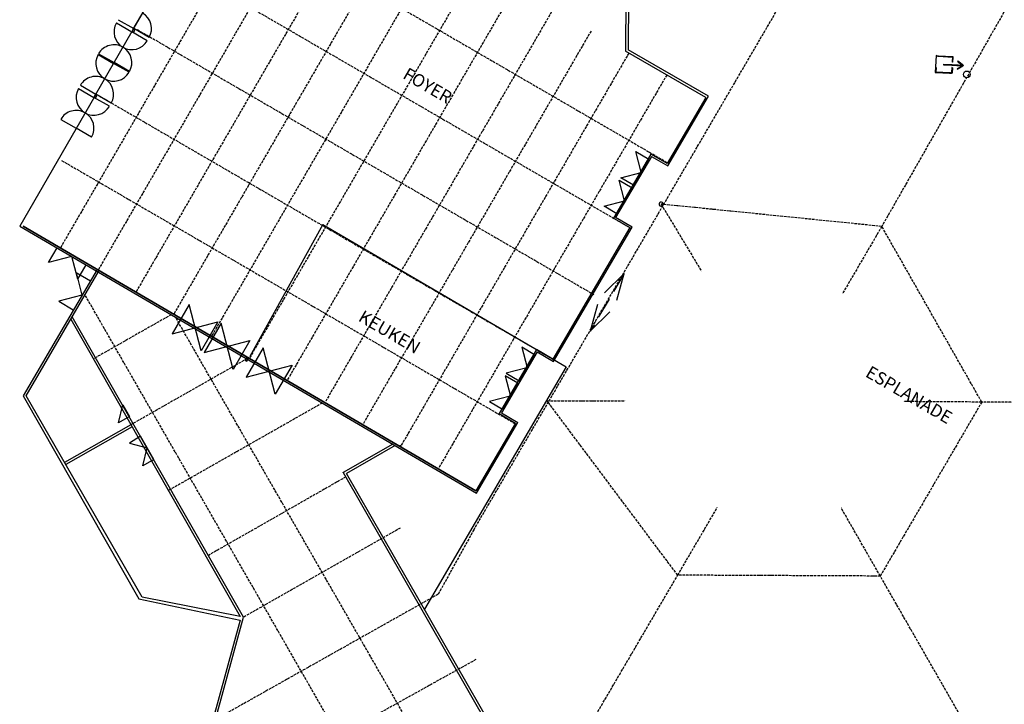
# Model space of a CAD drawing. Extents: x -22700 to 14725, y -1170 to 29086.
# Drawn here: x -22046 to -16198, y 10821 to 14887 of the extents above; entities that cross this region are included whole.
import ezdxf

# ---------------------------------------------------------------- set-up
doc = ezdxf.new("R2010")
doc.units = 0
doc.header["$LTSCALE"] = 500
doc.header["$MEASUREMENT"] = 0
for name, pattern in [('DASHDOT', [1, 0.5, -0.25, 0, -0.25]), ('DASHDOTX2', [1.4, 1, -0.2, 0, -0.2]), ('MCDASH02', [0.352769, 0.246923, -0.105846])]:
    doc.linetypes.add(name, pattern=pattern)
doc.layers.get('0').update_dxf_attribs({"color": 253, "linetype": 'CONTINUOUS'})
for name, color, linetype in [('0-NOODDEUREN', 253, 'CONTINUOUS'), ('11-BENAMING', 253, 'CONTINUOUS'), ('11-SPANTEN', 10, 'DASHDOT')]:
    doc.layers.add(name, color=color, linetype=linetype)
doc.styles.get("Standard").update_dxf_attribs({"font": 'ARIAL.TTF', "height": 150})

# ---------------------------------------------------------------- blocks, each defined once
blk = doc.blocks.new('*U29')
at = {"layer": '0-NOODDEUREN', "linetype": 'Continuous'}
for p, q in [((5174.2, 5307.1), (5106.9, 5299.4)), ((5106.9, 5299.4), (5107.3, 5296.5)), ((5107.3, 5296.5), (5116.7, 5214.4)), ((5136.1, 5299.4), (5110.6, 5296.5)), ((5110.6, 5296.5), (5120.1, 5214.4)), ((5206.3, 5310.8), (5174.2, 5307.1)), ((5204.2, 5299.4), (5204.6, 5296.5)), ((5204.6, 5296.5), (5214, 5214.4)), ((5206.7, 5307.1), (5206.3, 5310.8)), ((5206.7, 5307.1), (5207.6, 5299.4)), ((5207.6, 5299.4), (5207.9, 5296.5)), ((5207.9, 5296.5), (5217.4, 5214.4)), ((5116.7, 5214.4), (5117, 5211.5)), ((5117, 5211.5), (5117.1, 5211)), ((5117.1, 5211), (5117.5, 5207.7)), ((5117.5, 5207.7), (5117.5, 5207.2)), ((5117.5, 5207.2), (5117.9, 5203.9)), ((5120.1, 5214.4), (5120.4, 5211.5)), ((5120.4, 5211.5), (5120.5, 5211)), ((5120.5, 5211), (5120.8, 5207.7)), ((5120.8, 5207.7), (5120.9, 5207.2)), ((5120.9, 5207.2), (5121.3, 5203.9)), ((5151.1, 5207.2), (5122.3, 5203.9)), ((5151.5, 5203.9), (5151.1, 5207.2)), ((5188.5, 5211.5), (5184.2, 5211)), ((5184.6, 5207.7), (5184.2, 5211)), ((5213.4, 5211), (5184.6, 5207.7)), ((5214, 5214.4), (5188.5, 5211.5)), ((5217.7, 5211.5), (5213.4, 5211)), ((5217.4, 5214.4), (5217.7, 5211.5)), ((5117.9, 5203.9), (5117.9, 5203.8)), ((5118.4, 5200.1), (5117.9, 5203.8)), ((5150.5, 5203.8), (5118.4, 5200.1)), ((5121.3, 5203.9), (5121.3, 5203.8)), ((5122.3, 5203.9), (5121.3, 5203.8)), ((5151.5, 5203.9), (5150.5, 5203.8))]:
    blk.add_line(p, q, dxfattribs=at)
for points in [[(5174.2, 5307.1), (5106.9, 5299.4), (5136.1, 5299.4)], [(5106.9, 5299.4), (5107.3, 5296.5), (5110.6, 5296.5)], [(5107.3, 5296.5), (5116.7, 5214.4), (5120.1, 5214.4)], [(5206.3, 5310.8), (5174.2, 5307.1), (5206.7, 5307.1)], [(5203.4, 5307.1), (5204.2, 5299.4), (5207.6, 5299.4)], [(5204.2, 5299.4), (5204.6, 5296.5), (5207.9, 5296.5)], [(5204.6, 5296.5), (5214, 5214.4), (5217.4, 5214.4)], [(5116.7, 5214.4), (5117, 5211.5), (5120.4, 5211.5)], [(5117, 5211.5), (5117.1, 5211), (5120.5, 5211)], [(5117.1, 5211), (5117.5, 5207.7), (5120.8, 5207.7)], [(5117.5, 5207.7), (5117.5, 5207.2), (5120.9, 5207.2)], [(5117.5, 5207.2), (5117.9, 5203.9), (5121.3, 5203.9)], [(5151.1, 5207.2), (5122.3, 5203.9), (5151.5, 5203.9)], [(5188.5, 5211.5), (5184.2, 5211), (5213.4, 5211)], [(5214, 5214.4), (5188.5, 5211.5), (5217.7, 5211.5)], [(5117.9, 5203.9), (5117.9, 5203.8), (5121.3, 5203.8)], [(5122.3, 5203.9), (5121.3, 5203.8), (5150.5, 5203.8)]]:
    blk.add_solid(points, dxfattribs=at)
at = {"layer": '0-NOODDEUREN', "linetype": 'Continuous', "extrusion": (0, 0, -1)}
for points in [[(-5106.9, 5299.4), (-5136.1, 5299.4), (-5110.6, 5296.5)], [(-5107.3, 5296.5), (-5110.6, 5296.5), (-5120.1, 5214.4)], [(-5174.2, 5307.1), (-5203.4, 5307.1), (-5136.1, 5299.4)], [(-5203.4, 5307.1), (-5206.7, 5307.1), (-5207.6, 5299.4)], [(-5204.2, 5299.4), (-5207.6, 5299.4), (-5207.9, 5296.5)], [(-5204.6, 5296.5), (-5207.9, 5296.5), (-5217.4, 5214.4)], [(-5116.7, 5214.4), (-5120.1, 5214.4), (-5120.4, 5211.5)], [(-5117, 5211.5), (-5120.4, 5211.5), (-5120.5, 5211)], [(-5117.1, 5211), (-5120.5, 5211), (-5120.8, 5207.7)], [(-5117.5, 5207.7), (-5120.8, 5207.7), (-5120.9, 5207.2)], [(-5117.5, 5207.2), (-5120.9, 5207.2), (-5121.3, 5203.9)], [(-5184.2, 5211), (-5213.4, 5211), (-5184.6, 5207.7)], [(-5188.5, 5211.5), (-5217.7, 5211.5), (-5213.4, 5211)], [(-5214, 5214.4), (-5217.4, 5214.4), (-5217.7, 5211.5)], [(-5117.9, 5203.9), (-5121.3, 5203.9), (-5121.3, 5203.8)], [(-5117.9, 5203.8), (-5150.5, 5203.8), (-5118.4, 5200.1)], [(-5122.3, 5203.9), (-5151.5, 5203.9), (-5150.5, 5203.8)]]:
    blk.add_solid(points, dxfattribs=at)
blk = doc.blocks.new('*U30')
at = {"layer": '0-NOODDEUREN', "linetype": 'Continuous'}
for p, q in [((5163.6, 5258.9), (5160.3, 5258.6)), ((5160.3, 5258.6), (5166, 5209.3)), ((5163.6, 5258.6), (5163.6, 5258.9)), ((5163.6, 5258.6), (5169.3, 5209.3)), ((5166, 5209.3), (5166, 5208.9)), ((5166, 5208.9), (5169.4, 5179.4)), ((5169.3, 5209.3), (5169.4, 5208.9)), ((5169.4, 5208.9), (5172.7, 5179.4)), ((5149.5, 5174.4), (5147, 5172.2)), ((5147, 5172.2), (5168.2, 5148.3)), ((5151.5, 5172.2), (5149.5, 5174.4)), ((5151.5, 5172.2), (5172.7, 5148.3)), ((5168.2, 5148.3), (5168.6, 5147.9)), ((5175.6, 5140), (5168.6, 5147.9)), ((5169.4, 5179.4), (5169.6, 5177.8)), ((5169.6, 5177.8), (5170, 5174.4)), ((5170, 5174.4), (5170.2, 5172.2)), ((5170.2, 5172.2), (5173, 5148.3)), ((5172.7, 5179.4), (5172.9, 5177.8)), ((5172.9, 5177.8), (5173.3, 5174.4)), ((5173.3, 5174.4), (5173.6, 5172.2)), ((5173.6, 5172.2), (5176.3, 5148.3)), ((5179.9, 5147.9), (5175.6, 5140)), ((5189.3, 5172.2), (5176.3, 5148.3)), ((5180.1, 5148.3), (5179.9, 5147.9)), ((5193.1, 5172.2), (5180.1, 5148.3)), ((5190.5, 5174.4), (5189.3, 5172.2)), ((5192.3, 5177.8), (5190.5, 5174.4)), ((5193.2, 5179.4), (5192.3, 5177.8)), ((5194.2, 5174.4), (5193.1, 5172.2)), ((5196.1, 5177.8), (5193.2, 5179.4)), ((5196.1, 5177.8), (5194.2, 5174.4))]:
    blk.add_line(p, q, dxfattribs=at)
for points in [[(5163.6, 5258.9), (5160.3, 5258.6), (5163.6, 5258.6)], [(5160.3, 5258.6), (5166, 5209.3), (5169.3, 5209.3)], [(5166, 5209.3), (5166, 5208.9), (5169.4, 5208.9)], [(5166, 5208.9), (5169.4, 5179.4), (5172.7, 5179.4)], [(5149.5, 5174.4), (5147, 5172.2), (5151.5, 5172.2)], [(5147, 5172.2), (5168.2, 5148.3), (5172.7, 5148.3)], [(5168.2, 5148.3), (5168.6, 5147.9), (5173, 5147.9)], [(5169.4, 5179.4), (5169.6, 5177.8), (5172.9, 5177.8)], [(5169.6, 5177.8), (5170, 5174.4), (5173.3, 5174.4)], [(5170, 5174.4), (5170.2, 5172.2), (5173.6, 5172.2)], [(5170.2, 5172.2), (5173, 5148.3), (5176.3, 5148.3)], [(5173, 5148.3), (5173, 5147.9), (5179.9, 5147.9)], [(5189.3, 5172.2), (5176.3, 5148.3), (5180.1, 5148.3)], [(5190.5, 5174.4), (5189.3, 5172.2), (5193.1, 5172.2)], [(5192.3, 5177.8), (5190.5, 5174.4), (5194.2, 5174.4)], [(5193.2, 5179.4), (5192.3, 5177.8), (5196.1, 5177.8)]]:
    blk.add_solid(points, dxfattribs=at)
at = {"layer": '0-NOODDEUREN', "linetype": 'Continuous', "extrusion": (0, 0, -1)}
for points in [[(-5160.3, 5258.6), (-5163.6, 5258.6), (-5169.3, 5209.3)], [(-5166, 5209.3), (-5169.3, 5209.3), (-5169.4, 5208.9)], [(-5166, 5208.9), (-5169.4, 5208.9), (-5172.7, 5179.4)], [(-5147, 5172.2), (-5151.5, 5172.2), (-5172.7, 5148.3)], [(-5168.2, 5148.3), (-5172.7, 5148.3), (-5173, 5147.9)], [(-5168.6, 5147.9), (-5179.9, 5147.9), (-5175.6, 5140)], [(-5169.4, 5179.4), (-5172.7, 5179.4), (-5172.9, 5177.8)], [(-5169.6, 5177.8), (-5172.9, 5177.8), (-5173.3, 5174.4)], [(-5170, 5174.4), (-5173.3, 5174.4), (-5173.6, 5172.2)], [(-5170.2, 5172.2), (-5173.6, 5172.2), (-5176.3, 5148.3)], [(-5173, 5148.3), (-5180.1, 5148.3), (-5179.9, 5147.9)], [(-5189.3, 5172.2), (-5193.1, 5172.2), (-5180.1, 5148.3)], [(-5190.5, 5174.4), (-5194.2, 5174.4), (-5193.1, 5172.2)], [(-5192.3, 5177.8), (-5196.1, 5177.8), (-5194.2, 5174.4)]]:
    blk.add_solid(points, dxfattribs=at)

msp = doc.modelspace()

# ---------------------------------------------------------------- hatches: boundary and pattern name
h = msp.add_hatch(color=256)
h.paths.add_polyline_path([(-20687.3, 15993.3), (-20697.7, 15999.3), (-20703.7, 15988.9), (-20693.3, 15982.9)])
h.paths.add_polyline_path([(-20912.3, 15603.6), (-20922.7, 15609.6), (-20928.7, 15599.2), (-20918.3, 15593.2)])
h.paths.add_polyline_path([(-21137.3, 15213.9), (-21147.7, 15219.9), (-21153.7, 15209.5), (-21143.3, 15203.5)])
h.paths.add_polyline_path([(-21362.3, 14824.2), (-21372.7, 14830.2), (-21378.7, 14819.8), (-21368.3, 14813.8)])
h.paths.add_polyline_path([(-21587.3, 14434.5), (-21597.7, 14440.5), (-21603.7, 14430.1), (-21593.3, 14424.1)])

# ---------------------------------------------------------------- linework, layer by layer
for p, q in [((-21371.9, 14829.7), (-21152.9, 15209)), ((-21364.6, 14842.2), (-21152.9, 15209)), ((-21471.9, 14867.8), (-21380.4, 14815)), ((-21460.9, 14886.9), (-21369.4, 14834)), ((-21596.9, 14440), (-21377.9, 14819.3)), ((-21288.8, 14762.1), (-21380.4, 14815)), ((-21372.7, 14830.2), (-21378.7, 14819.8)), ((-21378.7, 14819.8), (-21368.3, 14813.8)), ((-21362.3, 14824.2), (-21372.7, 14830.2)), ((-21277.8, 14781.1), (-21369.4, 14834)), ((-21368.3, 14813.8), (-21362.3, 14824.2)), ((-21577.7, 14684.7), (-21486.1, 14631.8)), ((-21580.2, 14680.3), (-21488.6, 14627.5)), ((-21397, 14574.6), (-21488.6, 14627.5)), ((-21394.5, 14578.9), (-21486.1, 14631.8)), ((-21696.9, 14478.1), (-21605.4, 14425.2)), ((-21685.9, 14497.2), (-21594.4, 14444.3)), ((-21602.9, 14429.6), (-22046.5, 13661.2)), ((-21513.8, 14372.4), (-21605.4, 14425.2)), ((-21597.7, 14440.5), (-21603.7, 14430.1)), ((-21603.7, 14430.1), (-21593.3, 14424.1)), ((-21587.3, 14434.5), (-21597.7, 14440.5)), ((-21502.8, 14391.4), (-21594.4, 14444.3)), ((-21593.3, 14424.1), (-21587.3, 14434.5)), ((-21802.7, 14295), (-21711.1, 14242.1)), ((-21619.5, 14189.2), (-21711.1, 14242.1)), ((-18456.6, 13380.2), (-18573.4, 13264.7)), ((-18500, 13221.7), (-18456.6, 13380.2)), ((-18614, 13195.2), (-18657.4, 13036.6)), ((-18657.4, 13036.6), (-18540.6, 13152.2)), ((-20697.7, 12881.6), (-20707.5, 12864.7)), ((-20697.1, 12858.7), (-20687.3, 12875.6)), ((-20707.5, 12864.7), (-20697.1, 12858.7)), ((-18800.8, 12825.6), (-19641.9, 11386.7))]:
    msp.add_line(p, q)
at = {"linetype": 'Continuous'}
for p, q in [((-18445.5, 15071.9), (-18447.2, 14700.1)), ((-18430.6, 15056.9), (-18432.1, 14708.7)), ((-17971.1, 14423.9), (-18447.2, 14700.1)), ((-17954.9, 14431.8), (-18432.1, 14708.7)), ((-17971.1, 14423.9), (-18200.2, 14031.9)), ((-18386.7, 14103.9), (-18309.2, 14058.5)), ((-18354.5, 13981), (-18386.7, 14103.9)), ((-18297.8, 14088.9), (-18519.8, 13709.1)), ((-18294.2, 14075.3), (-18506.2, 13712.7)), ((-18309.2, 14058.5), (-18354.5, 13981)), ((-18200.2, 14031.9), (-18297.8, 14088.9)), ((-18294.2, 14075.3), (-18196.6, 14018.2)), ((-18475.8, 13947.9), (-18355, 13980.2)), ((-18355, 13980.2), (-18399.8, 13903.5)), ((-18485.6, 13934.6), (-18408.1, 13889.3)), ((-18453.4, 13811.8), (-18485.6, 13934.6)), ((-18399.8, 13903.5), (-18475.8, 13947.9)), ((-18408.1, 13889.3), (-18453.4, 13811.8)), ((-18574.7, 13778.7), (-18453.9, 13811)), ((-18453.9, 13811), (-18498.8, 13734.2)), ((-18498.8, 13734.2), (-18574.7, 13778.7)), ((-18519.8, 13709.1), (-18422.3, 13652.1)), ((-18408.6, 13655.6), (-18506.2, 13712.7)), ((-22046.5, 13661.2), (-19332.6, 12074.9)), ((-19336.2, 12088.6), (-22024.9, 13660.2)), ((-20244.9, 13669.7), (-20680, 12885.7)), ((-20244.9, 13669.7), (-18800.8, 12825.6)), ((-18422.3, 13652.1), (-18879, 12870.7)), ((-18875.4, 12857.1), (-18408.6, 13655.6)), ((-18422.3, 13652.1), (-18413.6, 13647)), ((-21874.9, 13445.1), (-21824.4, 13531.4)), ((-21738.1, 13481), (-21874.9, 13445.1)), ((-21701.2, 13345.9), (-21737.2, 13480.5)), ((-21586.7, 13404.1), (-22025.7, 12653.2)), ((-22008.6, 12652.7), (-21573.8, 13396.5)), ((-21701.2, 13345.9), (-21651.7, 13430.5)), ((-21711.7, 13386.1), (-21677.1, 13251.2)), ((-21711.7, 13386.1), (-21625.4, 13335.6)), ((-21677.6, 13250.3), (-21814.4, 13214.5)), ((-21814.4, 13214.5), (-21728.1, 13164)), ((-21040.2, 13194.7), (-21141.2, 13022)), ((-20968.5, 12921.1), (-21040.2, 13194.7)), ((-21742.6, 13107.7), (-20736.1, 11342.5)), ((-20716.6, 11338.9), (-21733.9, 13122.7)), ((-21141.2, 13022), (-20868.6, 13092)), ((-20868.6, 13092), (-20968.5, 12921.1)), ((-20850.3, 13083.7), (-20951.2, 12911)), ((-20778.6, 12810.1), (-20850.3, 13083.7)), ((-20951.2, 12911), (-20678.6, 12981)), ((-20678.6, 12981), (-20778.6, 12810.1)), ((-20599.9, 12937.3), (-20700.9, 12764.6)), ((-20528.2, 12663.7), (-20599.9, 12937.3)), ((-18976.3, 12928.2), (-19198.4, 12548.3)), ((-18987.9, 12897.4), (-19063.9, 12941.9)), ((-19063.9, 12941.9), (-19032.8, 12820.7)), ((-18879, 12870.7), (-18976.7, 12927.5)), ((-18972.7, 12914.5), (-19184.7, 12551.9)), ((-19032.8, 12820.7), (-18987.9, 12897.4)), ((-18972.7, 12914.5), (-18875.4, 12857.1)), ((-18879, 12870.7), (-18870.4, 12865.7)), ((-20700.9, 12764.6), (-20428.3, 12834.6)), ((-20428.3, 12834.6), (-20528.2, 12663.7)), ((-19033.2, 12819.9), (-19156.1, 12787.7)), ((-19078.6, 12742.4), (-19033.2, 12819.9)), ((-19086.8, 12728.2), (-19162.8, 12772.7)), ((-19162.8, 12772.7), (-19131.7, 12651.5)), ((-19156.1, 12787.7), (-19078.6, 12742.4)), ((-19131.7, 12651.5), (-19086.8, 12728.2)), ((-22025.7, 12653.2), (-21338.3, 11447.5)), ((-21319.8, 11458), (-22008.6, 12652.7)), ((-19132.1, 12650.7), (-19255, 12618.5)), ((-19177.5, 12573.1), (-19132.1, 12650.7)), ((-19255, 12618.5), (-19177.5, 12573.1)), ((-19198.4, 12548.3), (-19101, 12490.9)), ((-21385.6, 12481.6), (-21780.6, 12257.3)), ((-21378.2, 12468.6), (-21773.2, 12244.3)), ((-19101, 12490.9), (-19336.2, 12088.6)), ((-19332.6, 12074.9), (-19087.4, 12494.5)), ((-19830.7, 12366), (-20125.6, 12197.9)), ((-19815.8, 12357.3), (-20104.3, 12192.8)), ((-19785.6, 12362.8), (-19778.5, 12347.1)), ((-20125.6, 12197.9), (-18995.7, 10230.1)), ((-20125.5, 12198), (-20124.8, 12198.4)), ((-20124.8, 12198.4), (-20125, 12198.8)), ((-20117.3, 12185.4), (-20118, 12185)), ((-21338.3, 11447.5), (-20736.9, 11321.3)), ((-20736.1, 11342.5), (-21319.8, 11458)), ((-20736.9, 11321.3), (-20901.3, 10720.7)), ((-20882.9, 10731.2), (-20716.6, 11338.9))]:
    msp.add_line(p, q, dxfattribs=at)
at = {"linetype": 'Continuous', "extrusion": (0, 0, -1)}
for p, q in [((-18196.6, 14018.2), (-17954.9, 14431.8)), ((-22024.9, 13660.2), (-19336.2, 12088.6)), ((-21459.1, 12492.1), (-21434.6, 12599.5)), ((-21434.6, 12599.5), (-21395, 12530)), ((-21395, 12530), (-21459.1, 12492.1)), ((-19184.7, 12551.9), (-19087.4, 12494.5)), ((-21329.1, 12414.2), (-21394.8, 12372)), ((-21249.9, 12275.2), (-21329.1, 12414.2)), ((-21394.8, 12372), (-21289.5, 12344.7)), ((-21314.5, 12237.5), (-21289.5, 12344.7)), ((-21249.9, 12275.2), (-21314.5, 12237.5)), ((-18984.7, 10241), (-20104.3, 12192.8))]:
    msp.add_line(p, q, dxfattribs=at)
at = {"linetype": 'MCDASH02'}
msp.add_line((-18456.6, 13380.2), (-18657.4, 13036.6), dxfattribs=at)
msp.add_circle((-16420.5, 14562.2), 20)
for centre, start, end in [((-21369.4, 14834), 330, 60), ((-21380.4, 14815), 150, 240), ((-21380.4, 14815), 240, 330), ((-21486.1, 14631.8), 60, 150), ((-21486.1, 14631.8), 330, 60), ((-21488.6, 14627.5), 150, 240), ((-21488.6, 14627.5), 240, 330), ((-21594.4, 14444.3), 60, 150), ((-21594.4, 14444.3), 330, 60), ((-21605.4, 14425.2), 150, 240), ((-21711.1, 14242.1), 60, 150), ((-21605.4, 14425.2), 240, 330), ((-21711.1, 14242.1), 330, 60)]:
    msp.add_arc(centre, 105.8, start, end)
at = {"linetype": 'Continuous'}
for start, end in [(321.89255, 141.89255), (321.89255, 141.89255), (141.89255, 321.89255), (141.89255, 321.89255)]:
    msp.add_arc((-18236.2, 13791.4), 12.5, start, end, dxfattribs=at)
at = {"layer": '11-SPANTEN', "linetype": 'DASHDOTX2', "ltscale": 0.03}
for p, q in [((-15572.8, 16030.6), (-16925.3, 13659.2)), ((-19348.7, 11857.6), (-17549.6, 14939.9)), ((-16925.3, 13659.2), (-18236.2, 13791.4)), ((-18236.2, 13791.4), (-17996, 13393.3)), ((-16925.3, 13659.2), (-17160.2, 13257.9)), ((-18137.8, 11588), (-18914.1, 12623.9)), ((-18914.1, 12623.9), (-18449.1, 12623.8)), ((-16331.6, 12616), (-16934.4, 11582.7)), ((-16331.6, 12616), (-16796.6, 12619)), ((-14827.8, 12606.6), (-16331.6, 12616)), ((-18137.8, 11588), (-17902.9, 11989.3)), ((-16934.4, 11582.7), (-17165.8, 11986)), ((-19348.7, 11857.6), (-19560.1, 11475.1)), ((-18888.8, 10305), (-18137.8, 11588)), ((-16934.4, 11582.7), (-18137.8, 11588)), ((-16187.5, 10280.7), (-16934.4, 11582.7))]:
    msp.add_line(p, q, dxfattribs=at)
at = {"layer": '11-SPANTEN', "linetype": 'DASHDOTX2', "ltscale": 0.03, "extrusion": (0, 0, -1)}
for p, q in [((-20451.7, 15863.2), (-21804.7, 13531.5)), ((-20226.9, 15732.8), (-21580.3, 13400.3)), ((-20002, 15602.3), (-21355.8, 13269.1)), ((-20897.1, 15603.7), (-18197.2, 14037.1)), ((-19777.1, 15471.8), (-21131.3, 13137.9)), ((-19553.4, 15342), (-20906.9, 13006.7)), ((-21121, 15218), (-18422.3, 13652.1)), ((-19327.3, 15210.8), (-20682.4, 12875.5)), ((-19102.4, 15080.3), (-20457.9, 12744.3)), ((-18876.7, 14951.3), (-20228.4, 12621.7)), ((-21347.3, 14827.9), (-18635.8, 13254.5)), ((-18652.7, 14819.3), (-20009, 12481.8)), ((-18427.8, 14688.8), (-19779.5, 12359.3)), ((-18202.9, 14558.4), (-19560.1, 12219.4)), ((-21575.2, 14435.2), (-18879, 12870.7)), ((-21798, 14051.2), (-19103, 12487.6)), ((-16331.6, 12616), (-16925.3, 13659.2)), ((-19703.4, 9850.4), (-21658.2, 13252.1)), ((-21146.4, 13135.1), (-21612.3, 12870.3)), ((-19353.3, 10045.8), (-21121.3, 13120.4)), ((-20697.5, 12872.7), (-21389.4, 12479.4)), ((-20248.6, 12610.3), (-21166.6, 12088.5)), ((-20109.2, 12171.3), (-20925.7, 11705.6)), ((-19785.5, 11868.1), (-20716.6, 11338.9)), ((-19560.1, 11475.1), (-20901.3, 10720.7)), ((-19337.1, 11086.5), (-20275.3, 10564.9))]:
    msp.add_line(p, q, dxfattribs=at)

# ---------------------------------------------------------------- block references
at = {"linetype": 'Continuous', "rotation": 80.59677125550432}
for name in ['*U29', '*U30']:
    msp.add_blockref(name, (-12213.8, 8669.4), dxfattribs=at)

# ---------------------------------------------------------------- texts
at = {"layer": '11-BENAMING', "char_height": 75, "attachment_point": 1, "rotation": 329.69149}
for s, insert, width in [('FOYER', (-19739, 14606.9), 866.429), ('KEUKEN', (-20003, 13166.1), 631.688), ('ESPLANADE', (-16990.6, 12835.7), 1056.386)]:
    msp.add_mtext(s, dxfattribs=dict(at, insert=insert, width=width))

doc.saveas('drawing.dxf')
